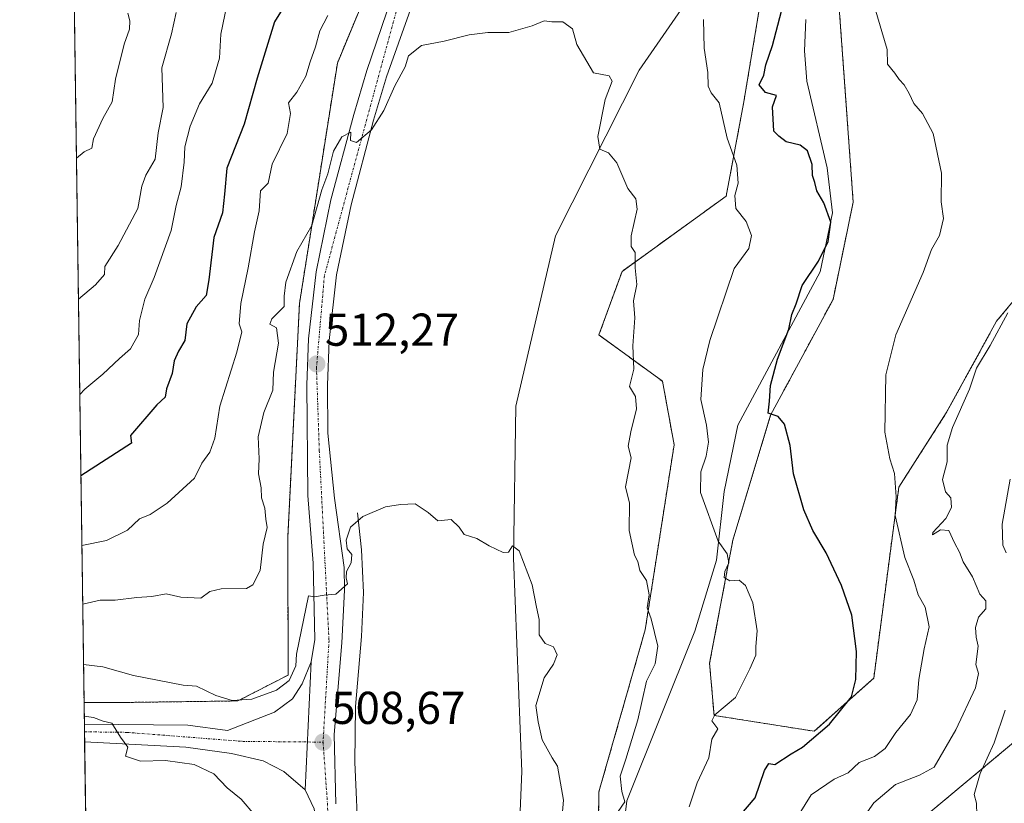
# Model space of a CAD drawing. Units: metres. Extents: x 597212 to 600663, y 4729115 to 4731478.
# Drawn here: x 597215 to 597429, y 4730411 to 4730581 of the extents above; entities that cross this region are included whole.
import ezdxf
from ezdxf.enums import TextEntityAlignment as Align

# ---------------------------------------------------------------- set-up
doc = ezdxf.new("R2010")
doc.units = ezdxf.units.M
doc.header["$MEASUREMENT"] = 0
doc.linetypes.add('TRAZO_Y_PUNTO', pattern=[1, 0.5, -0.25, 0, -0.25])
doc.linetypes.add('TRAZOS', pattern=[0.75, 0.5, -0.25])
for name, color, linetype, lineweight in [('Arbolado forestal', 92, 'TRAZOS', 0), ('Arbolado forestal CxS', 92, 'Continuous', 0), ('Carátula', 7, 'Continuous', 5), ('Comarca CxS', 133, 'Continuous', 0), ('Comunidad Autónoma CxS', 142, 'Continuous', 0), ('Corriente natural lineal', 142, 'Continuous', 13), ('Cultivos herbáceos CxS', 92, 'Continuous', 0), ('Curva de nivel maestra', 36, 'Continuous', 30), ('Curva de nivel normal', 36, 'Continuous', 0), ('Matorral', 135, 'Continuous', 0), ('Matorral CxS', 135, 'Continuous', 0), ('Municipio CxS', 142, 'Continuous', 0), ('Pista pavimentada', 135, 'Continuous', 13), ('Pista pavimentada Cxs', 135, 'Continuous', 0), ('Pista pavimentada eje', 135, 'TRAZO_Y_PUNTO', 0), ('Provincia CxS', 1, 'Continuous', 0), ('Punto de cota en terreno', 7, 'Continuous', 0), ('Rótulo de punto de cota en terreno', 19, 'Continuous', 0)]:
    doc.layers.add(name, color=color, linetype=linetype, lineweight=lineweight)
doc.styles.add('Arial', font='txt', dxfattribs={"height": 0.2})

# ---------------------------------------------------------------- blocks, each defined once
blk = doc.blocks.new('*U161')
at = {"layer": 'Cultivos herbáceos CxS', "color": 92, "linetype": 'Continuous', "lineweight": 0}
blk.add_polyline3d([(597271.84, 4730285.61, 528.01), (597279.63, 4730287.97, 529.42), (597283.83, 4730290.42, 529.52), (597287.11, 4730292.74, 529.79), (597304.87, 4730296.84, 532.37), (597308.83, 4730298.84, 532.81), (597313.58, 4730300.2, 532.81), (597320.35, 4730297.16, 534.36), (597323.97, 4730289.68, 536.29), (597341.72, 4730288.67, 540.26), (597365.11, 4730291.59, 538.82), (597383.28, 4730297.2, 535.09), (597395.96, 4730314.72, 532.21), (597400.07, 4730328.8, 532.44), (597396.3, 4730346.69, 532.27), (597391.5, 4730360.54, 531.29), (597384.84, 4730378.58, 531.32), (597387.02, 4730392.92, 533.4), (597409.37, 4730406, 538.09), (597434.03, 4730426.58, 542.11)], dxfattribs=at)
blk = doc.blocks.new('*U171')
at = {"layer": 'Curva de nivel normal', "color": 36, "linetype": 'Continuous', "lineweight": 0}
for points in [[(597429.08, 4730330.33, 540), (597427.27, 4730338.14, 540), (597425.78, 4730343.77, 540), (597424.94, 4730349.93, 540), (597424.04, 4730352.7, 540), (597423.02, 4730356.35, 540), (597422.01, 4730359.44, 540), (597420.33, 4730366.7, 540), (597418.41, 4730373.51, 540), (597417.06, 4730380.84, 540), (597416.68, 4730389.79, 540), (597418, 4730395.96, 540), (597420.84, 4730402.16, 540), (597422.92, 4730408.17, 540), (597422.86, 4730410.8, 540), (597422.36, 4730412.66, 540), (597423.63, 4730417.27, 540), (597426.7, 4730423.88, 540), (597429.06, 4730430.98, 540)], [(597429.27, 4730465.23, 540), (597428.54, 4730466.88, 540), (597428.45, 4730471.45, 540), (597430.2, 4730481.2, 540)], [(597238.46, 4730582.46, 540), (597238.86, 4730580.85, 540), (597238.84, 4730579, 540), (597237.64, 4730575.71, 540), (597235.74, 4730568.17, 540), (597235.04, 4730563.22, 540), (597232.99, 4730559.62, 540), (597230.98, 4730555.15, 540), (597230.6, 4730553.16, 540), (597228.98, 4730552.35, 540), (597227.28, 4730550.95, 540)]]:
    blk.add_polyline3d(points, dxfattribs=at)
blk = doc.blocks.new('*U185')
at = {"layer": 'Curva de nivel normal', "color": 36, "linetype": 'Continuous', "lineweight": 0}
for points in [[(597395.52, 4730403.79, 535), (597400.52, 4730410.83, 535), (597405.28, 4730414.84, 535), (597410.5, 4730416.85, 535), (597413.65, 4730418.62, 535), (597418.38, 4730426.71, 535), (597422.62, 4730435.88, 535), (597423.26, 4730438.96, 535), (597422.71, 4730440.96, 535), (597423.22, 4730444.89, 535), (597422.81, 4730446.9, 535), (597422.61, 4730449, 535), (597423.3, 4730451.22, 535), (597424.9, 4730453.06, 535), (597424.85, 4730454.76, 535), (597423.59, 4730456.25, 535), (597421.96, 4730459.96, 535), (597419.92, 4730463.26, 535), (597419.17, 4730465.34, 535), (597418.04, 4730467.35, 535), (597416.83, 4730470.03, 535), (597415, 4730470.19, 535), (597413.27, 4730469.08, 535), (597413.36, 4730469.63, 535), (597416.18, 4730472.67, 535), (597417.44, 4730475.08, 535), (597417.27, 4730477.17, 535), (597416.11, 4730478.44, 535), (597415.46, 4730481.13, 535), (597416.5, 4730484.95, 535), (597416.47, 4730488.63, 535), (597417.62, 4730492.41, 535), (597421.3, 4730500.76, 535), (597422.85, 4730505.36, 535), (597425.83, 4730510.29, 535), (597429.69, 4730517.34, 535)], [(597248.93, 4730582.63, 535), (597247.96, 4730577.97, 535), (597245.86, 4730570.57, 535), (597246.15, 4730562, 535), (597245.02, 4730556.51, 535), (597244.42, 4730550.72, 535), (597242.35, 4730547.24, 535), (597241.49, 4730544.89, 535), (597240.64, 4730540.06, 535), (597236.34, 4730532, 535), (597233.45, 4730527.43, 535), (597233.36, 4730525.66, 535), (597231.43, 4730523.42, 535), (597227.71, 4730520.33, 535)]]:
    blk.add_polyline3d(points, dxfattribs=at)
blk = doc.blocks.new('*U186')
at = {"layer": 'Curva de nivel normal', "color": 36, "linetype": 'Continuous', "lineweight": 0}
blk.add_polyline3d([(597332.23, 4730401.42, 510), (597333.11, 4730411.45, 510), (597331.8, 4730418.83, 510), (597330.62, 4730420.62, 510), (597328.47, 4730424.58, 510), (597327.6, 4730428.5, 510), (597327.09, 4730432, 510), (597328.89, 4730438, 510), (597330.91, 4730441, 510), (597331.76, 4730443.02, 510), (597330.95, 4730444.8, 510), (597329.11, 4730445.48, 510), (597327.84, 4730447.36, 510), (597327.8, 4730450.68, 510), (597327.22, 4730453.41, 510), (597326.34, 4730458.22, 510), (597323.5, 4730465.64, 510), (597322.02, 4730466.73, 510), (597321.17, 4730465.33, 510), (597320, 4730465.28, 510), (597316.96, 4730466.7, 510), (597314.29, 4730468.29, 510), (597311.53, 4730469.19, 510), (597310.43, 4730470.78, 510), (597308.69, 4730472.43, 510), (597305.81, 4730472.16, 510), (597303.71, 4730473.95, 510), (597300.91, 4730475.86, 510), (597297.67, 4730475.7, 510), (597294.4, 4730475.23, 510), (597289.54, 4730473.06, 510), (597286.83, 4730470.77, 510), (597285.88, 4730467.95, 510), (597286.12, 4730466.06, 510), (597287.11, 4730464.82, 510), (597286.99, 4730463, 510), (597285.95, 4730461.11, 510), (597285.88, 4730459.75, 510), (597286.19, 4730458.47, 510), (597283.65, 4730456.2, 510), (597281.08, 4730456.01, 510), (597279, 4730455.61, 510), (597277.72, 4730455.87, 510), (597275.11, 4730443.18, 510), (597274.94, 4730440.67, 510), (597273.48, 4730437.42, 510), (597270.77, 4730435.36, 510), (597265.38, 4730433.38, 510), (597261.13, 4730433.13, 510), (597257.57, 4730434.2, 510), (597253.35, 4730436.2, 510), (597250.5, 4730436.46, 510), (597239.66, 4730438.55, 510), (597233, 4730440.41, 510), (597228.83, 4730440.92, 510)], dxfattribs=at)
blk = doc.blocks.new('*U193')
at = {"layer": 'Curva de nivel normal', "color": 36, "linetype": 'Continuous', "lineweight": 0}
blk.add_polyline3d([(597344.96, 4730408.98, 515), (597346.47, 4730411.09, 515), (597345.82, 4730413.33, 515), (597345.43, 4730416.67, 515), (597346.67, 4730420.33, 515), (597349.27, 4730428.9, 515), (597351.15, 4730437.29, 515), (597353.06, 4730441.08, 515), (597353.6, 4730444.88, 515), (597352.15, 4730450.82, 515), (597351.27, 4730453.27, 515), (597351.73, 4730456.06, 515), (597351.16, 4730459.16, 515), (597349.7, 4730461.37, 515), (597349.28, 4730463.28, 515), (597348.55, 4730464.68, 515), (597347.4, 4730470.07, 515), (597347.42, 4730476.02, 515), (597346.55, 4730479.52, 515), (597347.85, 4730485.85, 515), (597347.19, 4730488.38, 515), (597347.73, 4730491.53, 515), (597348.96, 4730496.5, 515), (597348.77, 4730499.16, 515), (597347.46, 4730501.36, 515), (597348.4, 4730505.13, 515), (597348.17, 4730510.17, 515), (597348.6, 4730516.27, 515), (597348.32, 4730519.99, 515), (597349.08, 4730523.52, 515), (597348.68, 4730527.1, 515), (597348.67, 4730530.44, 515), (597347.84, 4730531.77, 515), (597347.85, 4730534.11, 515), (597349.14, 4730539.86, 515), (597348.81, 4730542.16, 515), (597347.08, 4730544.36, 515), (597344.71, 4730549.92, 515), (597342.88, 4730552.12, 515), (597341.02, 4730552.89, 515), (597340.56, 4730555.7, 515), (597342.16, 4730563.7, 515), (597343.7, 4730567.71, 515), (597343.01, 4730568.83, 515), (597339.64, 4730569.52, 515), (597335.99, 4730575.66, 515), (597335.06, 4730579.06, 515), (597332.97, 4730580.63, 515), (597330.57, 4730580.6, 515), (597328.89, 4730580.85, 515), (597326.33, 4730579.76, 515), (597321.24, 4730578.3, 515), (597316.64, 4730578.29, 515), (597312.58, 4730577.8, 515), (597307.15, 4730576.41, 515), (597302.25, 4730575.46, 515), (597299.44, 4730573.2, 515), (597298.73, 4730570.85, 515), (597296.49, 4730566.71, 515), (597294.08, 4730561.33, 515), (597291.37, 4730557.12, 515), (597288.16, 4730554.4, 515), (597286.82, 4730554.81, 515), (597286.9, 4730556.59, 515), (597284.93, 4730555.61, 515), (597283.13, 4730552.49, 515), (597281.9, 4730547.6, 515), (597280.58, 4730544.08, 515), (597278.42, 4730536.35, 515), (597275.14, 4730530.67, 515), (597272.76, 4730524, 515), (597272.4, 4730521, 515), (597272.43, 4730518.76, 515), (597269.73, 4730516.02, 515), (597269.33, 4730514.91, 515), (597270.77, 4730514.07, 515), (597271.18, 4730510.76, 515), (597270.09, 4730504.49, 515), (597269.93, 4730500.55, 515), (597267.97, 4730495.71, 515), (597266.78, 4730490.44, 515), (597266.96, 4730485.63, 515), (597266.84, 4730482.39, 515), (597267.39, 4730479.29, 515), (597267.49, 4730477.13, 515), (597268.24, 4730474.9, 515), (597268.43, 4730472.51, 515), (597268.72, 4730470.72, 515), (597267.87, 4730467.1, 515), (597267.18, 4730461.34, 515), (597265.63, 4730458.26, 515), (597264.22, 4730457.42, 515), (597258.7, 4730457.39, 515), (597256.3, 4730456.78, 515), (597254.28, 4730455.35, 515), (597249.95, 4730455.54, 515), (597246.81, 4730456.26, 515), (597243.63, 4730455.7, 515), (597240.41, 4730455.52, 515), (597235.67, 4730454.94, 515), (597232.4, 4730454.91, 515), (597228.64, 4730454.03, 515)], dxfattribs=at)
blk = doc.blocks.new('*U207')
at = {"layer": 'Curva de nivel normal', "color": 36, "linetype": 'Continuous', "lineweight": 0}
for points in [[(597360.41, 4730409.97, 520), (597362.14, 4730415.24, 520), (597364.68, 4730420.67, 520), (597365.31, 4730424.67, 520), (597366.66, 4730426.98, 520), (597365.37, 4730428.7, 520), (597365.99, 4730430.02, 520), (597370.49, 4730433.76, 520), (597373.58, 4730440, 520), (597374.9, 4730442.94, 520), (597374.9, 4730444.86, 520), (597375.18, 4730448.28, 520), (597374.27, 4730454.34, 520), (597372.69, 4730458.12, 520), (597371.29, 4730459.26, 520), (597369.23, 4730459.1, 520), (597368.03, 4730459.85, 520), (597368.14, 4730461.14, 520), (597369.06, 4730463, 520), (597368.68, 4730465, 520), (597366.7, 4730467.72, 520), (597362.9, 4730478.32, 520), (597362.96, 4730482.78, 520), (597364.12, 4730486.2, 520), (597364.64, 4730489.22, 520), (597364.22, 4730492.93, 520), (597362.93, 4730498.51, 520), (597363.39, 4730505.01, 520), (597364.94, 4730511.31, 520), (597370.2, 4730527, 520), (597373.4, 4730531.35, 520), (597373.99, 4730534.15, 520), (597372.84, 4730537.18, 520), (597370.58, 4730540.05, 520), (597370.34, 4730542.87, 520), (597371.07, 4730545.54, 520), (597370.79, 4730549.46, 520), (597368.7, 4730555.3, 520), (597366.91, 4730563, 520), (597365.22, 4730565.16, 520), (597364.57, 4730566.62, 520), (597364.5, 4730569.57, 520), (597363.65, 4730574.86, 520), (597363.53, 4730581.09, 520)], [(597281.88, 4730582, 520), (597280.18, 4730578.67, 520), (597279.26, 4730575.14, 520), (597278.06, 4730571.91, 520), (597277.16, 4730568.81, 520), (597275.16, 4730565.33, 520), (597273.37, 4730563, 520), (597273.79, 4730560.67, 520), (597273.04, 4730556.33, 520), (597269.81, 4730549.67, 520), (597268.97, 4730545.57, 520), (597267.27, 4730543.89, 520), (597267.02, 4730539.49, 520), (597265.96, 4730534.96, 520), (597264.6, 4730527.11, 520), (597262.99, 4730519.37, 520), (597262.62, 4730514.95, 520), (597263.2, 4730513.2, 520), (597262.16, 4730508.83, 520), (597258.41, 4730497.08, 520), (597257.36, 4730490.12, 520), (597256.29, 4730487.1, 520), (597254.5, 4730484.65, 520), (597252.9, 4730481.42, 520), (597247, 4730475.98, 520), (597243.33, 4730473.56, 520), (597241, 4730472.57, 520), (597238.39, 4730470.15, 520), (597233.84, 4730467.86, 520), (597228.47, 4730466.81, 520)]]:
    blk.add_polyline3d(points, dxfattribs=at)
blk = doc.blocks.new('*U211')
at = {"layer": 'Curva de nivel normal', "color": 36, "linetype": 'Continuous', "lineweight": 0}
for points in [[(597383.04, 4730406.33, 530), (597386.94, 4730412.58, 530), (597391.93, 4730415.99, 530), (597394.99, 4730417.42, 530), (597397.35, 4730419.64, 530), (597400.67, 4730420.9, 530), (597403, 4730422.68, 530), (597405.33, 4730426.18, 530), (597408.53, 4730430.06, 530), (597409.97, 4730433.22, 530), (597410.3, 4730437.67, 530), (597411.5, 4730444.33, 530), (597412.58, 4730449.14, 530), (597411.72, 4730453.37, 530), (597410.19, 4730456.08, 530), (597409.25, 4730459.28, 530), (597407.27, 4730464.17, 530), (597405.2, 4730473.28, 530), (597405.4, 4730477.35, 530), (597405.06, 4730482.45, 530), (597404.03, 4730485.63, 530), (597402.97, 4730491.41, 530), (597403.12, 4730503.88, 530), (597405.35, 4730512.58, 530), (597411.24, 4730526.09, 530), (597413.11, 4730531.1, 530), (597414.8, 4730534.15, 530), (597415.66, 4730537.85, 530), (597415.16, 4730541.51, 530), (597415.26, 4730547.74, 530), (597413.47, 4730556.31, 530), (597411.14, 4730560.71, 530), (597409.24, 4730562.85, 530), (597408.25, 4730564.99, 530), (597407.15, 4730566.93, 530), (597406.06, 4730568.06, 530), (597405.14, 4730569.47, 530), (597403.5, 4730571.38, 530), (597403.43, 4730574.6, 530), (597400.73, 4730583.62, 530)], [(597259.94, 4730584.2, 530), (597258.63, 4730577.89, 530), (597258.38, 4730572.71, 530), (597256.75, 4730567.27, 530), (597254, 4730562.81, 530), (597251.97, 4730557.91, 530), (597250.82, 4730553.46, 530), (597250.71, 4730550.12, 530), (597250.06, 4730544.73, 530), (597248.95, 4730540.65, 530), (597247.89, 4730535.28, 530), (597244.15, 4730525, 530), (597242.14, 4730520.33, 530), (597240.95, 4730515.67, 530), (597240.79, 4730512.67, 530), (597239.06, 4730509.5, 530), (597236.67, 4730507.44, 530), (597232.98, 4730504, 530), (597229.11, 4730500.79, 530), (597228, 4730499.61, 530)]]:
    blk.add_polyline3d(points, dxfattribs=at)
blk = doc.blocks.new('*U213')
at = {"layer": 'Curva de nivel normal', "color": 36, "linetype": 'Continuous', "lineweight": 0}
blk.add_polyline3d([(597266.04, 4730408.18, 505), (597263.05, 4730411.64, 505), (597260, 4730414.15, 505), (597257.16, 4730417.16, 505), (597252.89, 4730419.22, 505), (597246.64, 4730420.07, 505), (597241.21, 4730419.91, 505), (597237.96, 4730421.02, 505), (597238.42, 4730422.94, 505), (597236.88, 4730425.17, 505), (597234.99, 4730428.18, 505), (597233.08, 4730428.64, 505), (597230.97, 4730429.42, 505), (597228.99, 4730429.7, 505)], dxfattribs=at)
blk = doc.blocks.new('*U227')
at = {"layer": 'Curva de nivel maestra', "color": 36, "linetype": 'Continuous', "lineweight": 30}
for points in [[(597371.42, 4730408.07, 525), (597374.74, 4730411.96, 525), (597376.81, 4730417.91, 525), (597377.72, 4730419.42, 525), (597379.02, 4730419.19, 525), (597382.56, 4730421.53, 525), (597385.04, 4730422.95, 525), (597390.88, 4730427.97, 525), (597395.69, 4730433.89, 525), (597396.64, 4730437.66, 525), (597396.8, 4730443.77, 525), (597395.8, 4730451.62, 525), (597393.51, 4730458.11, 525), (597390.22, 4730465.22, 525), (597387.27, 4730470.02, 525), (597385.32, 4730474.57, 525), (597383.12, 4730482.36, 525), (597382.34, 4730488.55, 525), (597381.13, 4730493.16, 525), (597379.74, 4730494.81, 525), (597377.6, 4730495.54, 525), (597377.91, 4730498.15, 525), (597378.07, 4730501.54, 525), (597379.62, 4730507.29, 525), (597382.11, 4730513.83, 525), (597382.7, 4730516.96, 525), (597383.65, 4730519.33, 525), (597384.94, 4730523.33, 525), (597388.49, 4730528.62, 525), (597390.61, 4730532.83, 525), (597391.21, 4730537.06, 525), (597389.7, 4730541.24, 525), (597388.19, 4730543.85, 525), (597387.71, 4730545.71, 525), (597387.19, 4730547.21, 525), (597387.13, 4730549.61, 525), (597386.16, 4730552.54, 525), (597384.52, 4730553.78, 525), (597381.49, 4730554.51, 525), (597379.88, 4730555.77, 525), (597378.82, 4730556.82, 525), (597378.56, 4730562.11, 525), (597379.37, 4730564.58, 525), (597376.99, 4730565.24, 525), (597375.64, 4730566.93, 525), (597376.64, 4730568.99, 525), (597377.09, 4730571.27, 525), (597378.54, 4730575.42, 525), (597380.45, 4730582.94, 525)], [(597272.74, 4730584.44, 525), (597270.35, 4730580.58, 525), (597266.54, 4730568.33, 525), (597263.7, 4730558.33, 525), (597259.96, 4730548.83, 525), (597259.48, 4730543.15, 525), (597259.05, 4730539.12, 525), (597257.17, 4730533.76, 525), (597256.04, 4730524.55, 525), (597255.47, 4730521.14, 525), (597253.3, 4730518.67, 525), (597251.24, 4730515, 525), (597250.82, 4730511.33, 525), (597249.45, 4730509, 525), (597248.54, 4730506.9, 525), (597248.06, 4730504.16, 525), (597246.83, 4730500.82, 525), (597246.58, 4730499.06, 525), (597244.77, 4730497.33, 525), (597239.05, 4730490.72, 525), (597239.22, 4730489, 525), (597228.25, 4730481.94, 525)]]:
    blk.add_polyline3d(points, dxfattribs=at)
blk = doc.blocks.new('5PATER')
at = {"layer": 'Carátula', "linetype": 'Continuous', "lineweight": 5}
h = blk.add_hatch(color=250, dxfattribs=at)
edge = h.paths.add_edge_path()
edge.add_ellipse((0, 0.01), major_axis=(-1.33, -1.34), ratio=0.999422, start_angle=0, end_angle=360)

msp = doc.modelspace()

# ---------------------------------------------------------------- linework, layer by layer
at = {"layer": 'Arbolado forestal', "color": 92, "linetype": 'TRAZOS', "lineweight": 0}
for points in [[(597228.94, 4730432.68, 506.63), (597225.3, 4730692.23, 559.56), (597225.23, 4730697.37, 560.5), (597225.15, 4730702.5, 561.35), (597220.29, 4731048.8, 598.97), (597220.25, 4731051.29, 599.19), (597220.22, 4731053.78, 599.46), (597215.69, 4731376.05, 664.86), (597215.65, 4731378.61, 665.51), (597215.63, 4731380.14, 665.68), (597215.55, 4731385.72, 666.44)], [(597228.94, 4730432.68, 506.63), (597238.45, 4730432.69, 507.74), (597262.36, 4730433.01, 510.18), (597273.29, 4730438.64, 510.28), (597273.19, 4730468.49, 511.99), (597275.74, 4730519.36, 513.61), (597283.98, 4730571.64, 517.33), (597306.79, 4730626.83, 519.8), (597330.11, 4730686.48, 522.85), (597340.47, 4730730.56, 526.95), (597351.03, 4730766.39, 530.39), (597356.36, 4730818.65, 532.27), (597357.17, 4730822.26, 531.97), (597365.91, 4730860.97, 533.23), (597384.63, 4730899.32, 534.96), (597395.46, 4730924.6, 537.73)], [(597452.51, 4730624.79, 538.26), (597430.59, 4730631.07, 528.76), (597427.54, 4730631.95, 528.49), (597392.34, 4730610.58, 523.15), (597376, 4730585.44, 523.06), (597372.23, 4730562.82, 522.59), (597368.46, 4730542.71, 519.32), (597345.83, 4730526.37, 514.73), (597340.81, 4730512.54, 513.98), (597354.63, 4730502.48, 516.6), (597357.15, 4730488.66, 516.88), (597350.86, 4730448.44, 514.61), (597340.8, 4730413.24, 512.61), (597340.26, 4730367.78, 512.57), (597340.15, 4730359.04, 513.26)], [(597488.24, 4730602.6, 549.36), (597484.19, 4730578.59, 549.59), (597479.53, 4730561.33, 546.33), (597474.38, 4730538.33, 542.92), (597465.62, 4730532.4, 540.54), (597453.57, 4730529.81, 538.45), (597441.33, 4730532.53, 535.63), (597427.23, 4730515.56, 534.64), (597416.28, 4730495.59, 533.56), (597405.97, 4730479.47, 530.47), (597400.53, 4730437.97, 526.38), (597387.61, 4730426.41, 524.8), (597365.83, 4730429.87, 519.7), (597364.87, 4730441.19, 518.25), (597369.91, 4730467.95, 521.07), (597378.1, 4730495.12, 524.6), (597391.69, 4730520.29, 526.61), (597396.06, 4730541.44, 526.81), (597393.03, 4730583.55, 528.6)], [(597365.11, 4730291.59, 538.82), (597383.28, 4730297.21, 535.09), (597395.96, 4730314.72, 532.21), (597400.07, 4730328.8, 532.44), (597396.3, 4730346.69, 532.27), (597391.5, 4730360.54, 531.29), (597384.83, 4730378.58, 531.32), (597387.02, 4730392.92, 533.4), (597409.37, 4730406, 538.09), (597434.03, 4730426.58, 542.11), (597447.96, 4730449.4, 545.63), (597459.61, 4730466.84, 548.63), (597486.2, 4730486.95, 557.47), (597487, 4730487.14, 557.57), (597488.53, 4730487.49, 557.8), (597490.14, 4730487.87, 558.01), (597515.44, 4730493.75, 564.18), (597548.75, 4730522.33, 571.23), (597558.23, 4730542.99, 574.84), (597562.96, 4730572.23, 576.39), (597565, 4730588.55, 576.1)]]:
    msp.add_polyline3d(points, dxfattribs=at)
at = {"layer": 'Arbolado forestal CxS', "color": 92, "linetype": 'Continuous', "lineweight": 0}
for points in [[(597356.36, 4730818.65, 532.27), (597351.03, 4730766.39, 530.39), (597340.47, 4730730.56, 526.95), (597330.12, 4730686.48, 522.85), (597306.79, 4730626.83, 519.8), (597283.98, 4730571.64, 517.33), (597275.74, 4730519.36, 513.61), (597273.19, 4730468.49, 511.99), (597273.29, 4730438.64, 510.28), (597262.36, 4730433.01, 510.18), (597238.45, 4730432.69, 507.73), (597228.94, 4730432.68, 506.63), (597215.56, 4731385.72, 666.44)], [(597393.03, 4730583.55, 528.6), (597396.06, 4730541.44, 526.81), (597391.69, 4730520.29, 526.61), (597378.1, 4730495.12, 524.6), (597369.91, 4730467.95, 521.07), (597364.87, 4730441.19, 518.25), (597365.83, 4730429.87, 519.7), (597387.61, 4730426.41, 524.8), (597400.53, 4730437.97, 526.38), (597405.97, 4730479.47, 530.47), (597416.28, 4730495.59, 533.56), (597427.23, 4730515.55, 534.64), (597441.33, 4730532.53, 535.63), (597453.57, 4730529.81, 538.45), (597465.62, 4730532.4, 540.54), (597474.38, 4730538.33, 542.92), (597479.53, 4730561.33, 546.33), (597484.19, 4730578.59, 549.59), (597488.24, 4730602.6, 549.36)], [(597434.03, 4730426.58, 542.11), (597409.37, 4730406, 538.09), (597387.02, 4730392.92, 533.4), (597384.83, 4730378.58, 531.32), (597391.5, 4730360.54, 531.29), (597396.3, 4730346.69, 532.27), (597400.07, 4730328.8, 532.44), (597395.96, 4730314.72, 532.21), (597383.28, 4730297.2, 535.09), (597365.11, 4730291.59, 538.82), (597359.19, 4730336.58, 520.63), (597340.15, 4730359.04, 513.26), (597340.8, 4730413.24, 512.61), (597350.86, 4730448.44, 514.61), (597357.15, 4730488.66, 516.88), (597354.63, 4730502.48, 516.6), (597340.81, 4730512.54, 513.98), (597345.83, 4730526.37, 514.73), (597368.46, 4730542.71, 519.32), (597372.23, 4730562.82, 522.59), (597376, 4730585.44, 523.06)]]:
    msp.add_polyline3d(points, dxfattribs=at)
at = {"layer": 'Comarca CxS', "color": 133, "linetype": 'Continuous', "lineweight": 0}
msp.add_polyline3d([(600659.71, 4729164.32, 474.47), (597247.45, 4729115.46, 470.29), (597214.95, 4731428.81, 674.29), (600626.04, 4731477.66, 554.68), (600659.71, 4729164.32, 474.47)], close=True, dxfattribs=at)
msp.add_polyline3d([(600659.71, 4729164.32, 474.47), (597247.45, 4729115.46, 470.29), (597214.95, 4731428.81, 674.29), (600626.04, 4731477.66, 554.68), (600659.71, 4729164.32, 474.47)], close=True, dxfattribs=at)
at = {"layer": 'Comunidad Autónoma CxS', "color": 142, "linetype": 'Continuous', "lineweight": 0}
msp.add_polyline3d([(598934.86, 4729139.62, 534.19), (597247.45, 4729115.46, 470.29), (597214.95, 4731428.81, 674.29), (599306.7, 4731458.77, 718.47), (600626.04, 4731477.66, 554.68), (600659.71, 4729164.32, 474.47), (598934.86, 4729139.62, 534.19)], close=True, dxfattribs=at)
msp.add_polyline3d([(598934.86, 4729139.62, 534.19), (597247.45, 4729115.46, 470.29), (597214.95, 4731428.81, 674.29), (599306.7, 4731458.77, 718.47), (600626.04, 4731477.66, 554.68), (600659.71, 4729164.32, 474.47), (598934.86, 4729139.62, 534.19)], close=True, dxfattribs=at)
at = {"layer": 'Corriente natural lineal', "color": 142, "linetype": 'Continuous', "lineweight": 13}
for points in [[(597385.77, 4730581.11, 526.1), (597385.49, 4730574.31, 526.11), (597386.01, 4730567.67, 526.06), (597390.41, 4730548.87, 526.06), (597391.54, 4730539.12, 525.48), (597388.85, 4730526.26, 525.43), (597370.97, 4730492.96, 522.14), (597368.04, 4730478.55, 521.74), (597366.39, 4730463.64, 519.49), (597361.68, 4730448.19, 517.53), (597346.91, 4730411.32, 515.3), (597343.83, 4730386.64, 514.52), (597343.13, 4730379.96, 513.74), (597341.19, 4730368.9, 512.57), (597336.88, 4730363.72, 512.27), (597327.72, 4730355.67, 512.04), (597306.29, 4730343.13, 510.36), (597290.17, 4730337.05, 509.41), (597281.97, 4730336.45, 508.95), (597272.47, 4730336.61, 507.39), (597265.78, 4730337.83, 506.41), (597251.61, 4730342.3, 506.18), (597243.87, 4730348.72, 504.93)], [(597288.38, 4730473.92, 510.35), (597289.22, 4730465.87, 509.75), (597289.65, 4730456.56, 509.32), (597289.22, 4730447.04, 508.86), (597287.95, 4730431.8, 507.44), (597287.74, 4730419.73, 506.84), (597288.59, 4730401.74, 506.01), (597288.82, 4730385.99, 505.69)]]:
    msp.add_polyline3d(points, dxfattribs=at)
at = {"layer": 'Cultivos herbáceos CxS', "color": 92, "linetype": 'Continuous', "lineweight": 0}
for points in [[(597228.94, 4730432.68, 506.63), (597238.45, 4730432.69, 507.74), (597262.36, 4730433.01, 510.18), (597273.29, 4730438.64, 510.28), (597273.19, 4730468.49, 511.99), (597275.74, 4730519.36, 513.61), (597283.98, 4730571.64, 517.33), (597306.79, 4730626.83, 519.8), (597330.11, 4730686.48, 522.85), (597340.47, 4730730.56, 526.95), (597351.03, 4730766.39, 530.39), (597356.36, 4730818.65, 532.27), (597357.17, 4730822.26, 531.97), (597365.91, 4730860.97, 533.23), (597384.63, 4730899.32, 534.96), (597395.46, 4730924.6, 537.73)], [(597447.75, 4730791.05, 528.36), (597418.88, 4730741.32, 524.63), (597407.32, 4730712.76, 523.03), (597414.79, 4730660.4, 524.82), (597410.03, 4730647.48, 522.84), (597390.31, 4730625.71, 519.64), (597370.59, 4730600.55, 518.58), (597349.54, 4730570.12, 516.16), (597331.35, 4730534.1, 513.25), (597322.73, 4730497.05, 511.49), (597322.28, 4730464.01, 510.06), (597324.07, 4730417.7, 508.32), (597322.53, 4730381.38, 507.21)], [(597229.73, 4730376.92, 500.28), (597228.94, 4730432.68, 506.63), (597238.45, 4730432.69, 507.73), (597262.36, 4730433.01, 510.18), (597273.29, 4730438.64, 510.28), (597273.19, 4730468.49, 511.99), (597275.74, 4730519.36, 513.61), (597283.98, 4730571.64, 517.33), (597306.79, 4730626.83, 519.8)], [(597488.24, 4730602.6, 549.36), (597484.19, 4730578.59, 549.59), (597479.53, 4730561.33, 546.33), (597474.38, 4730538.33, 542.92), (597465.62, 4730532.4, 540.54), (597453.57, 4730529.81, 538.45), (597441.33, 4730532.53, 535.63), (597427.23, 4730515.55, 534.64), (597416.28, 4730495.59, 533.56), (597405.97, 4730479.47, 530.47), (597400.53, 4730437.97, 526.38), (597387.61, 4730426.41, 524.8), (597365.83, 4730429.87, 519.7), (597364.87, 4730441.19, 518.25), (597369.91, 4730467.95, 521.07), (597378.1, 4730495.12, 524.6), (597391.69, 4730520.29, 526.61), (597396.06, 4730541.44, 526.81), (597393.03, 4730583.55, 528.6)], [(597488.24, 4730602.6, 549.36), (597484.19, 4730578.59, 549.59), (597479.53, 4730561.33, 546.33), (597474.38, 4730538.33, 542.92), (597465.62, 4730532.4, 540.54), (597453.57, 4730529.81, 538.45), (597441.33, 4730532.53, 535.63), (597427.23, 4730515.56, 534.64), (597416.28, 4730495.59, 533.56), (597405.97, 4730479.47, 530.47), (597400.53, 4730437.97, 526.38), (597387.61, 4730426.41, 524.8), (597365.83, 4730429.87, 519.7), (597364.87, 4730441.19, 518.25), (597369.91, 4730467.95, 521.07), (597378.1, 4730495.12, 524.6), (597391.69, 4730520.29, 526.61), (597396.06, 4730541.44, 526.81), (597393.03, 4730583.55, 528.6)], [(597370.59, 4730600.55, 518.58), (597349.54, 4730570.12, 516.16), (597331.36, 4730534.1, 513.25), (597322.73, 4730497.05, 511.49), (597322.28, 4730464.01, 510.06), (597324.07, 4730417.7, 508.32), (597322.53, 4730381.38, 507.21)], [(597365.11, 4730291.59, 538.82), (597383.28, 4730297.21, 535.09), (597395.96, 4730314.72, 532.21), (597400.07, 4730328.8, 532.44), (597396.3, 4730346.69, 532.27), (597391.5, 4730360.54, 531.29), (597384.83, 4730378.58, 531.32), (597387.02, 4730392.92, 533.4), (597409.37, 4730406, 538.09), (597434.03, 4730426.58, 542.11), (597447.96, 4730449.4, 545.63), (597459.61, 4730466.84, 548.63), (597486.2, 4730486.95, 557.47), (597487, 4730487.14, 557.57), (597488.53, 4730487.49, 557.8), (597490.14, 4730487.87, 558.01), (597515.44, 4730493.75, 564.18), (597548.75, 4730522.33, 571.23), (597558.23, 4730542.99, 574.84), (597562.96, 4730572.23, 576.39), (597565, 4730588.55, 576.1)], [(597229.73, 4730376.92, 500.28), (597229.06, 4730424.13, 503.89), (597229.03, 4730426.3, 504.17), (597229.01, 4730427.96, 504.39), (597228.94, 4730432.68, 506.63)]]:
    msp.add_polyline3d(points, dxfattribs=at)
at = {"layer": 'Matorral', "color": 135, "linetype": 'Continuous', "lineweight": 0}
for points in [[(597447.75, 4730791.05, 528.36), (597418.88, 4730741.32, 524.63), (597407.32, 4730712.76, 523.03), (597414.79, 4730660.4, 524.82), (597410.03, 4730647.48, 522.84), (597390.31, 4730625.71, 519.64), (597370.59, 4730600.55, 518.58), (597349.54, 4730570.12, 516.16), (597331.35, 4730534.1, 513.25), (597322.73, 4730497.05, 511.49), (597322.28, 4730464.01, 510.06), (597324.07, 4730417.7, 508.32), (597322.53, 4730381.38, 507.21)], [(597452.51, 4730624.79, 538.26), (597430.59, 4730631.07, 528.76), (597427.54, 4730631.95, 528.49), (597392.34, 4730610.58, 523.15), (597376, 4730585.44, 523.06), (597372.23, 4730562.82, 522.59), (597368.46, 4730542.71, 519.32), (597345.83, 4730526.37, 514.73), (597340.81, 4730512.54, 513.98), (597354.63, 4730502.48, 516.6), (597357.15, 4730488.66, 516.88), (597350.86, 4730448.44, 514.61), (597340.8, 4730413.24, 512.61), (597340.26, 4730367.78, 512.57), (597340.15, 4730359.04, 513.26)]]:
    msp.add_polyline3d(points, dxfattribs=at)
at = {"layer": 'Matorral CxS', "color": 135, "linetype": 'Continuous', "lineweight": 0}
msp.add_polyline3d([(597376, 4730585.44, 523.06), (597372.23, 4730562.82, 522.59), (597368.46, 4730542.71, 519.32), (597345.83, 4730526.37, 514.73), (597340.81, 4730512.54, 513.98), (597354.63, 4730502.48, 516.6), (597357.15, 4730488.66, 516.88), (597350.86, 4730448.44, 514.61), (597340.8, 4730413.24, 512.61), (597340.15, 4730359.04, 513.26), (597331.52, 4730380.76, 509.67), (597322.53, 4730381.38, 507.21), (597324.07, 4730417.7, 508.32), (597322.28, 4730464.01, 510.06), (597322.73, 4730497.05, 511.49), (597331.36, 4730534.1, 513.25), (597349.54, 4730570.12, 516.16), (597370.59, 4730600.55, 518.58)], dxfattribs=at)
at = {"layer": 'Municipio CxS', "color": 142, "linetype": 'Continuous', "lineweight": 0}
msp.add_polyline3d([(597247.45, 4729115.46, 470.29), (597214.95, 4731428.81, 674.29), (599306.7, 4731458.77, 718.47)], dxfattribs=at)
msp.add_polyline3d([(597247.45, 4729115.46, 470.29), (597214.95, 4731428.81, 674.29), (599306.7, 4731458.77, 718.47)], dxfattribs=at)
at = {"layer": 'Pista pavimentada', "color": 135, "linetype": 'Continuous', "lineweight": 13}
for points in [[(597278.25, 4730441.49, 509.42), (597279.07, 4730446.36, 509.63), (597278.71, 4730462.94, 510.29), (597277.55, 4730477.68, 510.97), (597277.32, 4730501.74, 511.97), (597277.71, 4730511.71, 512.46), (597279.37, 4730526.27, 513.64), (597282.58, 4730541.89, 514.37), (597287.53, 4730560.44, 515.28), (597290.41, 4730570, 516.09), (597294.64, 4730582.56, 516.73), (597300.85, 4730599.59, 517.63), (597315.05, 4730636.92, 519.79), (597323.78, 4730662.04, 521.22), (597333.76, 4730689.09, 522.76), (597340.94, 4730709.72, 524.1), (597349.46, 4730732.4, 525.6), (597352.62, 4730741.88, 526.07), (597354.55, 4730752.26, 527.26), (597357.62, 4730777.13, 527.91), (597360.6, 4730812.33, 530.25)], [(597305.05, 4730598.01, 517.18), (597294.67, 4730568.63, 515.59), (597291.85, 4730559.22, 515.11), (597286.96, 4730540.85, 514.04), (597283.8, 4730525.58, 513.13), (597282.19, 4730511.36, 512.39), (597281.82, 4730501.67, 511.86), (597281.92, 4730491.21, 511.42), (597283.35, 4730477.09, 510.77), (597285.42, 4730462.04, 509.88), (597285.53, 4730457.05, 509.68), (597284.96, 4730445.67, 509.26), (597283.25, 4730425.72, 508.1), (597283.67, 4730410.63, 506.96)], [(597229.01, 4730427.96, 504.39), (597251.5, 4730427.76, 507.76), (597260.1, 4730426.59, 508.23), (597270.32, 4730430.55, 509.09), (597274.26, 4730433.48, 509.17), (597276.35, 4730436.71, 509.27), (597278.25, 4730441.49, 509.42)], [(597276.98, 4730413.71, 507.94), (597278.25, 4730441.49, 509.42)], [(597276.98, 4730413.71, 507.94), (597278.25, 4730441.49, 509.42)], [(597229.06, 4730424.13, 503.89), (597229.01, 4730427.96, 504.39)], [(597276.98, 4730413.71, 507.94), (597272.37, 4730417.68, 508.18), (597267.87, 4730419.99, 508.23), (597260.96, 4730421.6, 507.79), (597251.05, 4730422.97, 506.57), (597229.06, 4730424.13, 503.89)], [(597230.1, 4730350.43, 506.16), (597244.42, 4730356.79, 505.57), (597265.96, 4730362.25, 505.89), (597267.6, 4730362.89, 505.95), (597271.71, 4730365.84, 505.98), (597275.19, 4730369.73, 505.97), (597276.89, 4730372.3, 506.16), (597278.98, 4730376.83, 505.2), (597279.55, 4730378.96, 505.17), (597280.19, 4730383.9, 506.35), (597279.62, 4730404.59, 507.39), (597278.96, 4730409.56, 507.68), (597276.98, 4730413.71, 507.94)]]:
    msp.add_polyline3d(points, dxfattribs=at)
at = {"layer": 'Pista pavimentada Cxs', "color": 135, "linetype": 'Continuous', "lineweight": 0}
for points in [[(597305.05, 4730598.01, 517.18), (597294.67, 4730568.63, 515.59), (597291.85, 4730559.22, 515.11), (597286.96, 4730540.85, 514.04), (597283.8, 4730525.58, 513.13), (597282.19, 4730511.36, 512.39), (597281.82, 4730501.67, 511.86), (597281.92, 4730491.21, 511.42), (597283.35, 4730477.09, 510.77), (597285.42, 4730462.04, 509.88), (597285.53, 4730457.05, 509.68), (597284.96, 4730445.67, 509.26), (597283.25, 4730425.72, 508.1), (597283.67, 4730410.63, 506.96)], [(597278.96, 4730409.56, 507.68), (597276.98, 4730413.71, 507.94), (597276.98, 4730413.71, 507.94), (597278.25, 4730441.49, 509.42), (597279.07, 4730446.36, 509.63), (597278.71, 4730462.94, 510.29), (597277.55, 4730477.68, 510.97), (597277.32, 4730501.74, 511.97), (597277.71, 4730511.71, 512.46), (597279.37, 4730526.27, 513.64), (597282.58, 4730541.89, 514.37), (597287.53, 4730560.44, 515.28), (597290.41, 4730570, 516.09), (597294.64, 4730582.56, 516.73)]]:
    msp.add_polyline3d(points, dxfattribs=at)
msp.add_polyline3d([(597276.98, 4730413.71, 507.94), (597272.37, 4730417.68, 508.18), (597267.87, 4730419.99, 508.23), (597260.96, 4730421.6, 507.79), (597251.05, 4730422.97, 506.57), (597229.06, 4730424.13, 503.89), (597229.01, 4730427.96, 504.39), (597251.5, 4730427.76, 507.76), (597260.1, 4730426.59, 508.23), (597270.32, 4730430.55, 509.09), (597274.26, 4730433.48, 509.17), (597276.35, 4730436.71, 509.27), (597278.25, 4730441.49, 509.42), (597276.98, 4730413.71, 507.94)], close=True, dxfattribs=at)
at = {"layer": 'Pista pavimentada eje', "color": 135, "linetype": 'TRAZO_Y_PUNTO', "lineweight": 0}
for points in [[(597361.58, 4730800.66, 528.97), (597356.6, 4730747.96, 526.36), (597352.87, 4730736.75, 525.61), (597350.25, 4730729.07, 525.17), (597330.07, 4730672.09, 521.48), (597297.6, 4730585.96, 516.67), (597281.16, 4730525.49, 513.31), (597279.44, 4730505.49, 512.14), (597280.05, 4730487.41, 511.31), (597282.16, 4730446.13, 509.51), (597280.87, 4730424.06, 508.66)], [(597229.03, 4730426.3, 504.17), (597238.3, 4730426.18, 505.35), (597263.42, 4730424.22, 508.38), (597280.87, 4730424.06, 508.66)], [(597280.87, 4730424.06, 508.66), (597281.82, 4730410.77, 507.68), (597282.98, 4730384.61, 506.5), (597280.5, 4730373.35, 506.4), (597273.23, 4730363.43, 506.19), (597263.69, 4730359.8, 505.88), (597241.42, 4730353.4, 505.76), (597230.13, 4730347.99, 506.19)]]:
    msp.add_polyline3d(points, dxfattribs=at)
at = {"layer": 'Provincia CxS', "color": 1, "linetype": 'Continuous', "lineweight": 0}
msp.add_polyline3d([(598934.86, 4729139.62, 534.19), (597247.45, 4729115.46, 470.29), (597214.95, 4731428.81, 674.29), (599306.7, 4731458.77, 718.47), (600626.04, 4731477.66, 554.68), (600659.71, 4729164.32, 474.47), (598934.86, 4729139.62, 534.19)], close=True, dxfattribs=at)
msp.add_polyline3d([(598934.86, 4729139.62, 534.19), (597247.45, 4729115.46, 470.29), (597214.95, 4731428.81, 674.29), (599306.7, 4731458.77, 718.47), (600626.04, 4731477.66, 554.68), (600659.71, 4729164.32, 474.47), (598934.86, 4729139.62, 534.19)], close=True, dxfattribs=at)

# ---------------------------------------------------------------- block references
at = {"layer": 'Cultivos herbáceos CxS', "color": 92, "linetype": 'Continuous', "lineweight": 0}
msp.add_blockref('*U161', (0, 0), dxfattribs=at)
at = {"layer": 'Curva de nivel maestra', "color": 36, "linetype": 'Continuous', "lineweight": 30}
msp.add_blockref('*U227', (0, 0), dxfattribs=at)
at = {"layer": 'Curva de nivel normal', "color": 36, "linetype": 'Continuous', "lineweight": 0}
for name in ['*U171', '*U185', '*U211', '*U207', '*U193', '*U186', '*U213']:
    msp.add_blockref(name, (0, 0), dxfattribs=at)
at = {"layer": 'Punto de cota en terreno', "linetype": 'Continuous', "lineweight": 0}
for p in [(597279.51, 4730506.25, 512.27), (597280.87, 4730424.06, 508.67)]:
    msp.add_blockref('5PATER', p, dxfattribs=at)

# ---------------------------------------------------------------- texts
at = {"layer": 'Rótulo de punto de cota en terreno', "color": 19, "linetype": 'Continuous', "lineweight": 0, "style": 'Arial'}
for s, p in [('512,27', (597281.27, 4730508.01)), ('508,67', (597282.63, 4730425.82))]:
    msp.add_text(s, height=7, dxfattribs=at).set_placement(p, align=Align.BOTTOM_LEFT)

doc.saveas('drawing.dxf')
